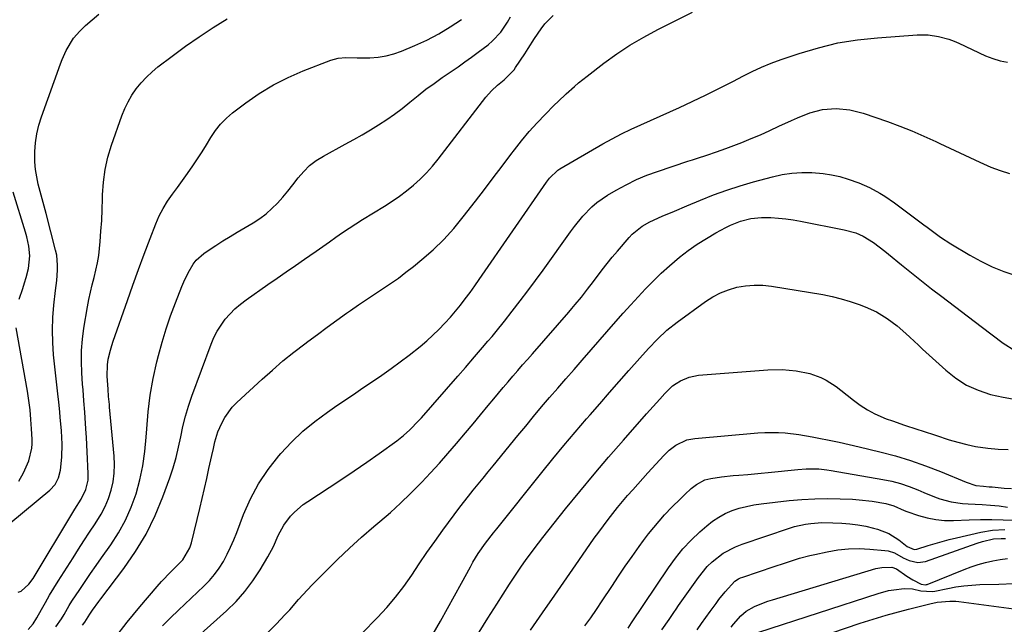
# Model space of a CAD drawing. Units: inches. Extents: x 1841707 to 1847084, y 468673 to 474002.
# Drawn here: x 1842478 to 1842818, y 471714 to 471923 of the extents above; entities that cross this region are included whole.
import ezdxf

# ---------------------------------------------------------------- set-up
doc = ezdxf.new("R2010")
doc.units = ezdxf.units.IN
doc.header["$MEASUREMENT"] = 0
doc.layers.add('7', color=7, linetype='Continuous')
doc.layers.add('8', color=7, linetype='Continuous')

msp = doc.modelspace()

# ---------------------------------------------------------------- linework, layer by layer
at = {"layer": '7', "color": 18}
for points in [[(1842474.49, 471749.26, 1784), (1842487.97, 471760.46, 1784), (1842489.74, 471762.4, 1784), (1842490.92, 471764.75, 1784), (1842491.62, 471767.35, 1784), (1842492.08, 471771.85, 1784), (1842492.18, 471776.38, 1784), (1842491.95, 471780.91, 1784), (1842491.52, 471785.7, 1784), (1842491.35, 471787.47, 1784), (1842491, 471790.99, 1784), (1842490.81, 471792.75, 1784), (1842489.23, 471807.23, 1784), (1842488.91, 471811.52, 1784), (1842488.79, 471815.81, 1784), (1842488.96, 471820.09, 1784), (1842489.33, 471824.38, 1784), (1842489.94, 471829.43, 1784), (1842490.32, 471832.95, 1784), (1842490.6, 471836.48, 1784), (1842490.63, 471838.24, 1784), (1842490.29, 471841.72, 1784), (1842489.93, 471843.44, 1784), (1842486.61, 471856.09, 1784), (1842485.94, 471858.62, 1784), (1842485.28, 471861.15, 1784), (1842484.61, 471863.68, 1784), (1842483.94, 471866.21, 1784), (1842483.38, 471868.75, 1784), (1842482.97, 471871.3, 1784), (1842482.78, 471873.89, 1784), (1842482.76, 471877.47, 1784), (1842482.99, 471880.55, 1784), (1842483.41, 471883.59, 1784), (1842484.12, 471886.58, 1784), (1842485.02, 471889.53, 1784), (1842491.56, 471907.78, 1784), (1842492.16, 471909.34, 1784), (1842493.52, 471912.38, 1784), (1842496.09, 471916.65, 1784), (1842498.3, 471919.12, 1784), (1842500.29, 471921.03, 1784), (1842502.55, 471923.07, 1784), (1842504.87, 471925.04, 1784)], [(1842499.21, 471713.82, 1792), (1842500.03, 471714.81, 1792), (1842501.7, 471717.57, 1792), (1842502.71, 471719.01, 1792), (1842504.84, 471721.93, 1792), (1842505.57, 471722.89, 1792), (1842513.5, 471733.38, 1792), (1842517.52, 471739.23, 1792), (1842521.17, 471745.29, 1792), (1842524.27, 471751.64, 1792), (1842527, 471758.2, 1792), (1842529.37, 471764.73, 1792), (1842530.53, 471768.2, 1792), (1842531.57, 471771.7, 1792), (1842532.43, 471775.26, 1792), (1842533.16, 471778.84, 1792), (1842533.9, 471782.43, 1792), (1842534.76, 471785.98, 1792), (1842535.81, 471789.48, 1792), (1842536.99, 471792.95, 1792), (1842543.64, 471810.96, 1792), (1842544.62, 471813.24, 1792), (1842545.73, 471815.44, 1792), (1842548.52, 471819.51, 1792), (1842551.9, 471823.12, 1792), (1842553.78, 471824.73, 1792), (1842555.76, 471826.23, 1792), (1842563.27, 471831.49, 1792), (1842566.43, 471833.69, 1792), (1842569.59, 471835.89, 1792), (1842572.76, 471838.09, 1792), (1842575.93, 471840.28, 1792), (1842577.71, 471841.51, 1792), (1842579.98, 471843.1, 1792), (1842582.25, 471844.69, 1792), (1842584.51, 471846.29, 1792), (1842586.77, 471847.9, 1792), (1842589.04, 471849.5, 1792), (1842591.33, 471851.06, 1792), (1842593.65, 471852.56, 1792), (1842596, 471854.04, 1792), (1842603.55, 471858.67, 1792), (1842606.16, 471860.35, 1792), (1842608.72, 471862.11, 1792), (1842611.19, 471863.97, 1792), (1842613.61, 471865.91, 1792), (1842615.92, 471867.98, 1792), (1842618.13, 471870.13, 1792), (1842620.19, 471872.43, 1792), (1842622.16, 471874.83, 1792), (1842638.63, 471896.31, 1792), (1842640.52, 471898.5, 1792), (1842642.64, 471900.46, 1792), (1842644.87, 471902.32, 1792), (1842648.32, 471905.71, 1792), (1842648.88, 471906.5, 1792), (1842652.04, 471911.32, 1792), (1842653.16, 471913.06, 1792), (1842655.4, 471916.54, 1792), (1842657.68, 471919.97, 1792), (1842658.94, 471921.59, 1792), (1842661.81, 471924.53, 1792)], [(1842510.4, 471709.3, 1794), (1842514.6, 471714.77, 1794), (1842518.99, 471720.12, 1794), (1842525.04, 471727.13, 1794), (1842526.56, 471728.84, 1794), (1842529.68, 471732.19, 1794), (1842531.29, 471733.81, 1794), (1842533.83, 471736.38, 1794), (1842536.27, 471740.47, 1794), (1842536.84, 471742.3, 1794), (1842539.7, 471754.1, 1794), (1842540.52, 471757.55, 1794), (1842541.34, 471761, 1794), (1842542.13, 471764.45, 1794), (1842542.92, 471767.91, 1794), (1842543.94, 471772.47, 1794), (1842544.46, 471774.83, 1794), (1842544.96, 471777.19, 1794), (1842545.99, 471780.63, 1794), (1842547.32, 471783.63, 1794), (1842548.37, 471785.6, 1794), (1842550.96, 471789.16, 1794), (1842552.5, 471790.76, 1794), (1842561.27, 471798.79, 1794), (1842564.85, 471801.98, 1794), (1842568.49, 471805.1, 1794), (1842572.23, 471808.11, 1794), (1842576.02, 471811.05, 1794), (1842577.04, 471811.82, 1794), (1842580.38, 471814.3, 1794), (1842583.73, 471816.77, 1794), (1842587.1, 471819.21, 1794), (1842590.48, 471821.63, 1794), (1842591.85, 471822.59, 1794), (1842594.57, 471824.5, 1794), (1842597.31, 471826.37, 1794), (1842600.08, 471828.21, 1794), (1842602.86, 471830.01, 1794), (1842605.63, 471831.85, 1794), (1842608.35, 471833.75, 1794), (1842610.99, 471835.75, 1794), (1842613.59, 471837.81, 1794), (1842616.45, 471840.16, 1794), (1842620.32, 471843.57, 1794), (1842624.03, 471847.13, 1794), (1842627.49, 471850.94, 1794), (1842630.78, 471854.91, 1794), (1842634.98, 471860.32, 1794), (1842638.07, 471864.34, 1794), (1842641.15, 471868.36, 1794), (1842644.21, 471872.4, 1794), (1842647.26, 471876.46, 1794), (1842648.44, 471878.04, 1794), (1842650.95, 471881.25, 1794), (1842653.54, 471884.39, 1794), (1842656.27, 471887.41, 1794), (1842659.08, 471890.36, 1794), (1842662.2, 471893.5, 1794), (1842663.56, 471894.84, 1794), (1842666.33, 471897.46, 1794), (1842669.18, 471899.99, 1794), (1842670.64, 471901.22, 1794), (1842673.61, 471903.6, 1794), (1842679.34, 471908.02, 1794), (1842683.8, 471911.25, 1794), (1842688.38, 471914.31, 1794), (1842693.12, 471917.09, 1794), (1842697.98, 471919.69, 1794), (1842710, 471925.68, 1794)], [(1842477.02, 471725.25, 1786), (1842478.02, 471725.59, 1786), (1842480.7, 471727.95, 1786), (1842482.14, 471729.97, 1786), (1842495.92, 471752.76, 1786), (1842496.61, 471753.89, 1786), (1842498.7, 471757.3, 1786), (1842500.37, 471760.65, 1786), (1842501.15, 471763.87, 1786), (1842501.21, 471766.07, 1786), (1842501.06, 471768.79, 1786), (1842500.93, 471771.27, 1786), (1842500.8, 471773.74, 1786), (1842500.54, 471778.69, 1786), (1842500.4, 471781.63, 1786), (1842500.17, 471785.51, 1786), (1842500.02, 471787.45, 1786), (1842499.7, 471791.32, 1786), (1842499.4, 471795.19, 1786), (1842499.26, 471797.13, 1786), (1842498.99, 471801.01, 1786), (1842498.85, 471804.88, 1786), (1842498.9, 471808.74, 1786), (1842499.23, 471812.59, 1786), (1842499.73, 471816.43, 1786), (1842500.97, 471823.84, 1786), (1842501.44, 471826.39, 1786), (1842501.97, 471828.94, 1786), (1842502.57, 471831.46, 1786), (1842503.23, 471833.97, 1786), (1842503.86, 471836.49, 1786), (1842504.4, 471839.03, 1786), (1842504.8, 471841.59, 1786), (1842505.31, 471846.35, 1786), (1842505.6, 471850.03, 1786), (1842505.85, 471853.72, 1786), (1842506.01, 471857.41, 1786), (1842506.12, 471861.1, 1786), (1842506.15, 471862.54, 1786), (1842506.44, 471866.92, 1786), (1842507.01, 471871.25, 1786), (1842507.99, 471875.5, 1786), (1842509.24, 471879.71, 1786), (1842512.8, 471889.86, 1786), (1842513.8, 471892.33, 1786), (1842514.94, 471894.72, 1786), (1842516.3, 471897, 1786), (1842517.8, 471899.2, 1786), (1842519.49, 471901.27, 1786), (1842521.29, 471903.23, 1786), (1842523.24, 471905.04, 1786), (1842525.29, 471906.75, 1786), (1842530.17, 471910.49, 1786), (1842534.8, 471913.9, 1786), (1842539.5, 471917.2, 1786), (1842544.32, 471920.34, 1786), (1842549.21, 471923.36, 1786)], [(1842480.47, 471712.29, 1788), (1842482.12, 471714.23, 1788), (1842483.49, 471716.37, 1788), (1842485, 471719.16, 1788), (1842486.39, 471721.67, 1788), (1842487.81, 471724.16, 1788), (1842489.29, 471726.61, 1788), (1842490.81, 471729.04, 1788), (1842495.95, 471737.1, 1788), (1842497.83, 471740.04, 1788), (1842499.73, 471742.97, 1788), (1842501.65, 471745.9, 1788), (1842503.57, 471748.81, 1788), (1842505.64, 471752.17, 1788), (1842507.02, 471754.83, 1788), (1842508.14, 471757.59, 1788), (1842509.1, 471760.44, 1788), (1842509.76, 471763.36, 1788), (1842510.2, 471766.3, 1788), (1842510.31, 471769.27, 1788), (1842510.19, 471772.26, 1788), (1842508.58, 471789.15, 1788), (1842508.49, 471790.07, 1788), (1842508.24, 471792.83, 1788), (1842508.03, 471795.33, 1788), (1842507.68, 471799.88, 1788), (1842507.8, 471803.76, 1788), (1842508.13, 471805.69, 1788), (1842508.87, 471808.88, 1788), (1842509.33, 471810.44, 1788), (1842509.84, 471812, 1788), (1842514.74, 471825.96, 1788), (1842516.65, 471831.34, 1788), (1842518.59, 471836.7, 1788), (1842520.57, 471842.05, 1788), (1842522.59, 471847.39, 1788), (1842524.55, 471852.52, 1788), (1842525.72, 471855.22, 1788), (1842527.03, 471857.84, 1788), (1842528.57, 471860.34, 1788), (1842530.26, 471862.75, 1788), (1842532.04, 471865.12, 1788), (1842533.79, 471867.5, 1788), (1842535.52, 471869.91, 1788), (1842537.39, 471872.58, 1788), (1842539, 471874.98, 1788), (1842540.58, 471877.41, 1788), (1842542.1, 471879.86, 1788), (1842543.58, 471882.35, 1788), (1842545.17, 471884.73, 1788), (1842546.92, 471886.97, 1788), (1842548.92, 471888.99, 1788), (1842551.09, 471890.86, 1788), (1842555.63, 471894.32, 1788), (1842560.31, 471897.6, 1788), (1842565.16, 471900.59, 1788), (1842570.25, 471903.15, 1788), (1842575.49, 471905.44, 1788), (1842585.06, 471909.12, 1788), (1842587.57, 471909.8, 1788), (1842590.17, 471909.95, 1788), (1842594.14, 471909.86, 1788), (1842598.5, 471909.92, 1788), (1842601.32, 471910.13, 1788), (1842604.08, 471910.55, 1788), (1842606.79, 471911.27, 1788), (1842609.45, 471912.2, 1788), (1842614.01, 471914.1, 1788), (1842618.23, 471916.03, 1788), (1842622.34, 471918.15, 1788), (1842626.28, 471920.57, 1788), (1842630.12, 471923.17, 1788)], [(1842526.83, 471713.57, 1796), (1842529.57, 471716.28, 1796), (1842532.35, 471718.95, 1796), (1842541.18, 471727.23, 1796), (1842543.1, 471729.2, 1796), (1842544.87, 471731.27, 1796), (1842546.45, 471733.5, 1796), (1842547.89, 471735.84, 1796), (1842549.17, 471738.28, 1796), (1842550.39, 471740.76, 1796), (1842551.49, 471743.29, 1796), (1842552.52, 471745.84, 1796), (1842554.86, 471752.01, 1796), (1842557.26, 471757.45, 1796), (1842560.03, 471762.68, 1796), (1842563.33, 471767.58, 1796), (1842567, 471772.27, 1796), (1842567.75, 471773.13, 1796), (1842571.45, 471777.07, 1796), (1842575.34, 471780.8, 1796), (1842579.5, 471784.23, 1796), (1842583.84, 471787.45, 1796), (1842586.28, 471789.12, 1796), (1842589.55, 471791.34, 1796), (1842592.82, 471793.57, 1796), (1842596.09, 471795.78, 1796), (1842599.37, 471797.99, 1796), (1842602.68, 471800.25, 1796), (1842605.86, 471802.49, 1796), (1842609, 471804.79, 1796), (1842612.11, 471807.13, 1796), (1842615.94, 471810.15, 1796), (1842618.15, 471812.02, 1796), (1842620.28, 471813.98, 1796), (1842622.35, 471815.99, 1796), (1842624.46, 471818.19, 1796), (1842626.31, 471820.22, 1796), (1842628.08, 471822.31, 1796), (1842629.8, 471824.44, 1796), (1842631.47, 471826.62, 1796), (1842633.12, 471828.82, 1796), (1842634.72, 471831.05, 1796), (1842636.3, 471833.29, 1796), (1842659.56, 471866.96, 1796), (1842660.55, 471868.26, 1796), (1842663.51, 471871.03, 1796), (1842664.2, 471871.47, 1796), (1842679.04, 471880.15, 1796), (1842682.24, 471881.94, 1796), (1842685.47, 471883.65, 1796), (1842688.77, 471885.23, 1796), (1842692.11, 471886.73, 1796), (1842695.47, 471888.19, 1796), (1842698.82, 471889.68, 1796), (1842702.15, 471891.21, 1796), (1842705.47, 471892.76, 1796), (1842714.44, 471897.03, 1796), (1842717.7, 471898.6, 1796), (1842720.94, 471900.21, 1796), (1842724.15, 471901.87, 1796), (1842727.35, 471903.56, 1796), (1842730.57, 471905.2, 1796), (1842733.84, 471906.72, 1796), (1842737.18, 471908.07, 1796), (1842740.57, 471909.31, 1796), (1842746.88, 471911.44, 1796), (1842753.51, 471913.4, 1796), (1842760.21, 471915.02, 1796), (1842767.02, 471916.11, 1796), (1842773.9, 471916.86, 1796), (1842787.67, 471917.83, 1796), (1842791.37, 471917.83, 1796), (1842795.03, 471917.29, 1796), (1842798.61, 471916.3, 1796), (1842800.35, 471915.65, 1796), (1842802.06, 471914.92, 1796), (1842811.25, 471910.64, 1796), (1842813.74, 471909.67, 1796), (1842816.27, 471908.9, 1796), (1842818.88, 471908.45, 1796)], [(1842526.91, 471698.96, 1798), (1842548.99, 471718.79, 1798), (1842552.27, 471722.02, 1798), (1842555.33, 471725.43, 1798), (1842558.07, 471729.1, 1798), (1842560.59, 471732.96, 1798), (1842563.21, 471737.41, 1798), (1842565.17, 471741, 1798), (1842566.87, 471744.73, 1798), (1842568.73, 471748.33, 1798), (1842571.1, 471751.46, 1798), (1842572.47, 471752.88, 1798), (1842575.45, 471755.44, 1798), (1842577.06, 471756.58, 1798), (1842584.44, 471761.38, 1798), (1842588.8, 471764.26, 1798), (1842593.12, 471767.17, 1798), (1842597.41, 471770.14, 1798), (1842601.67, 471773.15, 1798), (1842607.78, 471777.51, 1798), (1842610.09, 471779.3, 1798), (1842612.27, 471781.25, 1798), (1842615.34, 471784.4, 1798), (1842616.32, 471785.49, 1798), (1842628.95, 471799.89, 1798), (1842631.56, 471802.9, 1798), (1842634.7, 471806.58, 1798), (1842637.45, 471809.78, 1798), (1842639.28, 471811.9, 1798), (1842640.73, 471813.61, 1798), (1842642.17, 471815.34, 1798), (1842644.98, 471818.85, 1798), (1842647.69, 471822.31, 1798), (1842650.41, 471825.84, 1798), (1842653.09, 471829.38, 1798), (1842655.74, 471832.96, 1798), (1842658.35, 471836.55, 1798), (1842667.85, 471849.79, 1798), (1842669.21, 471851.61, 1798), (1842672.09, 471855.13, 1798), (1842675.22, 471858.42, 1798), (1842676.92, 471859.9, 1798), (1842680.64, 471862.46, 1798), (1842683.56, 471864.16, 1798), (1842687.04, 471866.04, 1798), (1842690.58, 471867.78, 1798), (1842694.23, 471869.29, 1798), (1842697.94, 471870.65, 1798), (1842708.39, 471874.12, 1798), (1842710.04, 471874.67, 1798), (1842711.69, 471875.21, 1798), (1842714.99, 471876.28, 1798), (1842718.28, 471877.39, 1798), (1842721.53, 471878.58, 1798), (1842726.98, 471880.67, 1798), (1842730.25, 471881.96, 1798), (1842733.49, 471883.31, 1798), (1842736.69, 471884.74, 1798), (1842739.87, 471886.22, 1798), (1842744.15, 471888.23, 1798), (1842746.25, 471889.16, 1798), (1842750.52, 471890.84, 1798), (1842754.9, 471892.02, 1798), (1842759.63, 471892.39, 1798), (1842764.36, 471891.96, 1798), (1842768.96, 471890.77, 1798), (1842777.31, 471887.86, 1798), (1842781.57, 471886.29, 1798), (1842785.8, 471884.63, 1798), (1842789.97, 471882.83, 1798), (1842794.1, 471880.94, 1798), (1842795.43, 471880.31, 1798), (1842798.87, 471878.67, 1798), (1842802.31, 471877.04, 1798), (1842805.76, 471875.42, 1798), (1842809.21, 471873.81, 1798), (1842813.08, 471872.14, 1798), (1842816.24, 471870.94, 1798), (1842819.47, 471869.95, 1798)], [(1842477.34, 471826.45, 1782), (1842478.58, 471830.19, 1782), (1842479.15, 471832.08, 1782), (1842479.69, 471833.98, 1782), (1842480.52, 471837.02, 1782), (1842481.02, 471841.47, 1782), (1842480.62, 471844.83, 1782), (1842479.92, 471848.04, 1782), (1842479.48, 471849.62, 1782), (1842475.29, 471863.44, 1782)], [(1842595.75, 471710.88, 1802), (1842601.17, 471716.43, 1802), (1842604.36, 471719.89, 1802), (1842607.41, 471723.46, 1802), (1842610.25, 471727.21, 1802), (1842612.95, 471731.07, 1802), (1842615.57, 471735, 1802), (1842618.23, 471738.9, 1802), (1842620.95, 471742.75, 1802), (1842623.71, 471746.58, 1802), (1842627.6, 471751.88, 1802), (1842629.22, 471754.06, 1802), (1842630.86, 471756.21, 1802), (1842632.54, 471758.34, 1802), (1842634.24, 471760.45, 1802), (1842635.96, 471762.55, 1802), (1842637.67, 471764.64, 1802), (1842639.38, 471766.74, 1802), (1842641.1, 471768.84, 1802), (1842649.63, 471779.32, 1802), (1842652.35, 471782.63, 1802), (1842655.09, 471785.93, 1802), (1842657.85, 471789.21, 1802), (1842660.63, 471792.48, 1802), (1842663.43, 471795.72, 1802), (1842666.24, 471798.97, 1802), (1842669.05, 471802.2, 1802), (1842671.88, 471805.43, 1802), (1842683.54, 471818.74, 1802), (1842686.07, 471821.6, 1802), (1842688.62, 471824.46, 1802), (1842691.2, 471827.29, 1802), (1842693.8, 471830.1, 1802), (1842696.46, 471832.84, 1802), (1842699.2, 471835.5, 1802), (1842702.05, 471838.04, 1802), (1842705.54, 471840.96, 1802), (1842708.54, 471843.25, 1802), (1842711.62, 471845.43, 1802), (1842714.81, 471847.44, 1802), (1842718.08, 471849.35, 1802), (1842721.45, 471851.2, 1802), (1842723.11, 471852.03, 1802), (1842726.55, 471853.41, 1802), (1842730.14, 471854.35, 1802), (1842733.8, 471854.74, 1802), (1842737.1, 471854.67, 1802), (1842739.68, 471854.49, 1802), (1842742.24, 471854.24, 1802), (1842744.8, 471853.87, 1802), (1842747.35, 471853.43, 1802), (1842762.44, 471850.48, 1802), (1842766.45, 471849.35, 1802), (1842769, 471848.25, 1802), (1842772.54, 471846.07, 1802), (1842776.49, 471843.01, 1802), (1842777.7, 471842.03, 1802), (1842782.17, 471838.38, 1802), (1842785.63, 471835.58, 1802), (1842789.1, 471832.81, 1802), (1842792.61, 471830.07, 1802), (1842796.13, 471827.36, 1802), (1842809.76, 471816.98, 1802), (1842813.55, 471814.12, 1802), (1842817.36, 471811.31, 1802), (1842821.31, 471808.78, 1802)], [(1842620.43, 471710.75, 1804), (1842622.88, 471715.12, 1804), (1842625.31, 471719.5, 1804), (1842627.73, 471723.89, 1804), (1842630.13, 471728.28, 1804), (1842633.23, 471733.99, 1804), (1842634.1, 471735.52, 1804), (1842635.94, 471738.52, 1804), (1842638.42, 471742.12, 1804), (1842641.22, 471745.71, 1804), (1842642.36, 471747.13, 1804), (1842657.96, 471766.59, 1804), (1842661.75, 471771.27, 1804), (1842665.58, 471775.91, 1804), (1842669.46, 471780.52, 1804), (1842673.38, 471785.09, 1804), (1842674.59, 471786.49, 1804), (1842677.93, 471790.33, 1804), (1842681.28, 471794.17, 1804), (1842684.64, 471798.01, 1804), (1842688.01, 471801.83, 1804), (1842691.78, 471806.1, 1804), (1842694.8, 471809.43, 1804), (1842697.9, 471812.7, 1804), (1842701.17, 471815.77, 1804), (1842704.7, 471818.56, 1804), (1842714.53, 471825.66, 1804), (1842717.06, 471827.26, 1804), (1842719.7, 471828.65, 1804), (1842722.48, 471829.72, 1804), (1842725.35, 471830.57, 1804), (1842728.31, 471831.07, 1804), (1842731.28, 471831.34, 1804), (1842734.26, 471831.26, 1804), (1842737.25, 471830.95, 1804), (1842755.03, 471828.03, 1804), (1842758.23, 471827.4, 1804), (1842761.4, 471826.64, 1804), (1842764.51, 471825.7, 1804), (1842767.59, 471824.62, 1804), (1842769.68, 471823.82, 1804), (1842773.57, 471822.05, 1804), (1842777.24, 471819.84, 1804), (1842780.68, 471817.29, 1804), (1842783.67, 471814.66, 1804), (1842785.11, 471813.3, 1804), (1842788.02, 471810.58, 1804), (1842789.49, 471809.24, 1804), (1842797.48, 471801.95, 1804), (1842800.99, 471799.19, 1804), (1842804.71, 471796.8, 1804), (1842808.73, 471794.98, 1804), (1842812.96, 471793.53, 1804), (1842817.37, 471792.55, 1804), (1842821.81, 471791.8, 1804)], [(1842477.18, 471763.55, 1782), (1842478.87, 471766.42, 1782), (1842480.67, 471770.59, 1782), (1842481.68, 471775.01, 1782), (1842481.78, 471776.51, 1782), (1842481.78, 471778.03, 1782), (1842481.62, 471781.6, 1782), (1842481.41, 471784.89, 1782), (1842481.11, 471788.18, 1782), (1842480.68, 471791.46, 1782), (1842480.16, 471794.72, 1782), (1842476.29, 471816.56, 1782)], [(1842636.26, 471711.33, 1806), (1842639.32, 471716.21, 1806), (1842642.4, 471721.08, 1806), (1842646.8, 471727.97, 1806), (1842648.15, 471730.05, 1806), (1842650.92, 471734.16, 1806), (1842652.33, 471736.19, 1806), (1842655.25, 471740.2, 1806), (1842658.29, 471744.12, 1806), (1842666.15, 471753.97, 1806), (1842671.03, 471760, 1806), (1842675.98, 471765.98, 1806), (1842681.01, 471771.89, 1806), (1842686.11, 471777.74, 1806), (1842694.14, 471786.82, 1806), (1842696.4, 471789.37, 1806), (1842698.66, 471791.91, 1806), (1842700.44, 471793.89, 1806), (1842703.09, 471796.52, 1806), (1842704.33, 471797.35, 1806), (1842705.89, 471798.25, 1806), (1842708.86, 471799.55, 1806), (1842712.04, 471800.15, 1806), (1842736.07, 471801.99, 1806), (1842740.92, 471802.11, 1806), (1842745.75, 471801.75, 1806), (1842750.49, 471800.83, 1806), (1842754.31, 471799.39, 1806), (1842756.14, 471798.45, 1806), (1842759.61, 471796.28, 1806), (1842761.25, 471795.06, 1806), (1842765.62, 471791.54, 1806), (1842767.97, 471789.81, 1806), (1842770.42, 471788.23, 1806), (1842772.99, 471786.88, 1806), (1842776.94, 471785.16, 1806), (1842779.04, 471784.36, 1806), (1842783.27, 471782.87, 1806), (1842787.55, 471781.53, 1806), (1842789.69, 471780.84, 1806), (1842793.95, 471779.42, 1806), (1842798.66, 471777.87, 1806), (1842801.68, 471776.99, 1806), (1842804.74, 471776.25, 1806), (1842807.82, 471775.6, 1806), (1842812.08, 471774.93, 1806), (1842815.57, 471774.59, 1806), (1842819.08, 471774.52, 1806)], [(1842654.06, 471712.02, 1808), (1842658.2, 471718.07, 1808), (1842662.36, 471724.11, 1808), (1842666.54, 471730.15, 1808), (1842670.72, 471736.17, 1808), (1842676.04, 471743.81, 1808), (1842677.6, 471745.99, 1808), (1842679.18, 471748.15, 1808), (1842680.79, 471750.29, 1808), (1842682.44, 471752.4, 1808), (1842684.12, 471754.49, 1808), (1842685.83, 471756.55, 1808), (1842687.58, 471758.59, 1808), (1842689.35, 471760.6, 1808), (1842694.56, 471766.41, 1808), (1842697.3, 471769.43, 1808), (1842700.09, 471772.42, 1808), (1842701.96, 471774.29, 1808), (1842704.21, 471776, 1808), (1842708.04, 471777.81, 1808), (1842710.81, 471778.34, 1808), (1842732.6, 471780.29, 1808), (1842734.95, 471780.43, 1808), (1842739.65, 471780.43, 1808), (1842742, 471780.28, 1808), (1842746.69, 471779.73, 1808), (1842751.34, 471778.93, 1808), (1842753.68, 471778.47, 1808), (1842757.16, 471777.76, 1808), (1842760.64, 471777.02, 1808), (1842764.1, 471776.24, 1808), (1842767.56, 471775.44, 1808), (1842774.77, 471773.71, 1808), (1842780.09, 471772.3, 1808), (1842785.36, 471770.72, 1808), (1842790.54, 471768.89, 1808), (1842795.66, 471766.88, 1808), (1842804.53, 471763.16, 1808), (1842807.87, 471762.12, 1808), (1842810.53, 471761.79, 1808), (1842812.51, 471761.64, 1808), (1842813.5, 471761.56, 1808), (1842817.65, 471761.2, 1808), (1842820.22, 471761, 1808)], [(1842687.73, 471712.79, 1812), (1842688.91, 471714.6, 1812), (1842701.64, 471733.58, 1812), (1842704.09, 471736.94, 1812), (1842706.69, 471740.16, 1812), (1842709.54, 471743.17, 1812), (1842712.54, 471746.05, 1812), (1842714.91, 471748.15, 1812), (1842716.93, 471749.74, 1812), (1842719.04, 471751.17, 1812), (1842721.3, 471752.35, 1812), (1842723.66, 471753.37, 1812), (1842726.11, 471754.18, 1812), (1842728.59, 471754.86, 1812), (1842731.12, 471755.36, 1812), (1842733.67, 471755.75, 1812), (1842743.41, 471756.85, 1812), (1842747.81, 471757.24, 1812), (1842752.2, 471757.5, 1812), (1842756.61, 471757.56, 1812), (1842761.01, 471757.48, 1812), (1842765.32, 471757.3, 1812), (1842767.57, 471757.16, 1812), (1842772.06, 471756.68, 1812), (1842776.83, 471755.89, 1812), (1842779.6, 471755.06, 1812), (1842783.13, 471753.45, 1812), (1842784.04, 471753.11, 1812), (1842788.07, 471751.73, 1812), (1842791.02, 471750.89, 1812), (1842794.01, 471750.28, 1812), (1842797.05, 471750.02, 1812), (1842800.12, 471749.97, 1812), (1842805.58, 471750.2, 1812), (1842809.48, 471750.31, 1812), (1842813.39, 471750.33, 1812), (1842817.29, 471750.23, 1812), (1842821.19, 471750.05, 1812)], [(1842699.44, 471712.21, 1814), (1842701.87, 471715.78, 1814), (1842703.48, 471718.16, 1814), (1842704.3, 471719.35, 1814), (1842705.12, 471720.53, 1814), (1842712.01, 471730.31, 1814), (1842715.07, 471734.03, 1814), (1842716.81, 471735.7, 1814), (1842720.63, 471738.65, 1814), (1842724.85, 471740.91, 1814), (1842727.1, 471741.8, 1814), (1842743.45, 471747.31, 1814), (1842745.27, 471747.86, 1814), (1842748.98, 471748.69, 1814), (1842750.87, 471748.96, 1814), (1842754.68, 471749.23, 1814), (1842758.49, 471749.21, 1814), (1842761.54, 471749.07, 1814), (1842764.33, 471748.85, 1814), (1842767.09, 471748.5, 1814), (1842769.83, 471747.97, 1814), (1842772.54, 471747.3, 1814), (1842773.91, 471746.92, 1814), (1842777.77, 471745.42, 1814), (1842781.27, 471743.23, 1814), (1842784.19, 471741.01, 1814), (1842786.53, 471739.97, 1814), (1842787.53, 471740.09, 1814), (1842791.37, 471741.28, 1814), (1842793.8, 471742.01, 1814), (1842796.24, 471742.71, 1814), (1842798.69, 471743.35, 1814), (1842801.15, 471743.97, 1814), (1842809.56, 471745.98, 1814), (1842813.7, 471746.68, 1814), (1842817.9, 471746.84, 1814)], [(1842711.64, 471712.2, 1816), (1842713.09, 471714.31, 1816), (1842714.58, 471716.41, 1816), (1842716.08, 471718.5, 1816), (1842718.12, 471721.27, 1816), (1842719.14, 471722.64, 1816), (1842721.22, 471725.35, 1816), (1842724.59, 471728.99, 1816), (1842725.91, 471729.82, 1816), (1842726.62, 471730.15, 1816), (1842727.35, 471730.43, 1816), (1842738.25, 471734.11, 1816), (1842741.74, 471735.26, 1816), (1842743.48, 471735.83, 1816), (1842746.98, 471736.91, 1816), (1842750.53, 471737.85, 1816), (1842752.31, 471738.26, 1816), (1842756.46, 471739.15, 1816), (1842760.15, 471739.77, 1816), (1842763.84, 471740.17, 1816), (1842767.56, 471740.24, 1816), (1842771.29, 471740.08, 1816), (1842776.46, 471739.64, 1816), (1842777.59, 471739.46, 1816), (1842779.74, 471738.76, 1816), (1842782.78, 471737.09, 1816), (1842784.88, 471736.12, 1816), (1842787.85, 471735.41, 1816), (1842790.45, 471735.82, 1816), (1842808.29, 471742.1, 1816), (1842810.15, 471742.71, 1816), (1842813.94, 471743.68, 1816), (1842816.69, 471743.72, 1816), (1842818.08, 471743.72, 1816)], [(1842723.39, 471713.13, 1818), (1842724.13, 471714.15, 1818), (1842726.63, 471717, 1818), (1842728.58, 471718.6, 1818), (1842731.45, 471720.19, 1818), (1842734.48, 471721.5, 1818), (1842736.03, 471722.05, 1818), (1842737.6, 471722.57, 1818), (1842773.38, 471733.34, 1818), (1842775.39, 471733.77, 1818), (1842778.82, 471733.79, 1818), (1842780.42, 471733.23, 1818), (1842784.1, 471730.67, 1818), (1842786.12, 471729.43, 1818), (1842789.01, 471727.94, 1818), (1842790.53, 471727.73, 1818), (1842790.83, 471727.8, 1818), (1842791.12, 471727.89, 1818), (1842803.86, 471733.02, 1818), (1842806.29, 471733.92, 1818), (1842808.74, 471734.73, 1818), (1842811.24, 471735.41, 1818), (1842813.76, 471735.99, 1818), (1842816.32, 471736.44, 1818), (1842818.88, 471736.8, 1818)], [(1842739.29, 471704.72, 1822), (1842767.97, 471714.48, 1822), (1842770.92, 471715.45, 1822), (1842773.89, 471716.38, 1822), (1842776.87, 471717.25, 1822), (1842779.87, 471718.07, 1822), (1842784.67, 471719.34, 1822), (1842788.3, 471720.26, 1822), (1842792.03, 471721.18, 1822), (1842794.58, 471721.72, 1822), (1842798.91, 471722.11, 1822), (1842800.95, 471722.04, 1822), (1842801.97, 471721.94, 1822), (1842831.33, 471718.08, 1822)]]:
    msp.add_polyline3d(points, dxfattribs=at)
at = {"layer": '8', "color": 18}
for points in [[(1842489.96, 471713.22, 1790), (1842492, 471716.03, 1790), (1842492.88, 471717.53, 1790), (1842494.6, 471720.58, 1790), (1842495.52, 471722.07, 1790), (1842498.25, 471726.14, 1790), (1842500.12, 471728.89, 1790), (1842502, 471731.64, 1790), (1842503.91, 471734.37, 1790), (1842505.82, 471737.09, 1790), (1842509, 471741.56, 1790), (1842511.67, 471745.74, 1790), (1842514.07, 471750.05, 1790), (1842516.04, 471754.58, 1790), (1842517.74, 471759.24, 1790), (1842519.04, 471764.04, 1790), (1842520.1, 471768.88, 1790), (1842520.8, 471773.79, 1790), (1842521.26, 471778.75, 1790), (1842521.42, 471781.61, 1790), (1842521.91, 471787.48, 1790), (1842522.62, 471793.31, 1790), (1842523.66, 471799.09, 1790), (1842524.92, 471804.83, 1790), (1842525.46, 471806.99, 1790), (1842526.71, 471811.6, 1790), (1842528.08, 471816.18, 1790), (1842529.62, 471820.7, 1790), (1842531.29, 471825.18, 1790), (1842533.51, 471830.82, 1790), (1842534.18, 471832.44, 1790), (1842535.68, 471835.61, 1790), (1842537.43, 471838.61, 1790), (1842538.49, 471839.95, 1790), (1842541.09, 471842.21, 1790), (1842542.94, 471843.48, 1790), (1842545.33, 471845.07, 1790), (1842547.75, 471846.64, 1790), (1842550.19, 471848.15, 1790), (1842552.66, 471849.63, 1790), (1842558.2, 471852.88, 1790), (1842560.48, 471854.36, 1790), (1842562.65, 471855.97, 1790), (1842564.67, 471857.77, 1790), (1842566.58, 471859.7, 1790), (1842568.39, 471861.75, 1790), (1842570.15, 471863.83, 1790), (1842571.86, 471865.96, 1790), (1842573.77, 471868.44, 1790), (1842575.66, 471870.63, 1790), (1842577.7, 471872.64, 1790), (1842579.99, 471874.37, 1790), (1842582.44, 471875.92, 1790), (1842590, 471880.02, 1790), (1842592.91, 471881.64, 1790), (1842595.81, 471883.29, 1790), (1842598.68, 471884.99, 1790), (1842601.53, 471886.72, 1790), (1842604.32, 471888.53, 1790), (1842607.06, 471890.42, 1790), (1842609.71, 471892.43, 1790), (1842612.31, 471894.52, 1790), (1842615.18, 471896.87, 1790), (1842617.9, 471899.01, 1790), (1842620.68, 471901.06, 1790), (1842623.51, 471903.06, 1790), (1842628.99, 471906.83, 1790), (1842631.31, 471908.46, 1790), (1842633.62, 471910.11, 1790), (1842635.89, 471911.8, 1790), (1842639.33, 471914.43, 1790), (1842640.91, 471915.77, 1790), (1842643.74, 471918.78, 1790), (1842646.1, 471922.2, 1790), (1842647.14, 471924.01, 1790)], [(1842563.23, 471711.29, 1800), (1842566.08, 471714.1, 1800), (1842569.29, 471717.43, 1800), (1842570.83, 471719.14, 1800), (1842573.86, 471722.64, 1800), (1842576.98, 471726.05, 1800), (1842578.58, 471727.71, 1800), (1842583.31, 471732.48, 1800), (1842587.34, 471736.46, 1800), (1842591.45, 471740.36, 1800), (1842595.65, 471744.15, 1800), (1842599.93, 471747.87, 1800), (1842601.97, 471749.61, 1800), (1842605.59, 471752.77, 1800), (1842609.14, 471756.01, 1800), (1842612.59, 471759.35, 1800), (1842615.97, 471762.76, 1800), (1842616.44, 471763.24, 1800), (1842619.5, 471766.5, 1800), (1842622.53, 471769.79, 1800), (1842625.49, 471773.15, 1800), (1842628.4, 471776.54, 1800), (1842631.53, 471780.27, 1800), (1842634.15, 471783.4, 1800), (1842636.77, 471786.53, 1800), (1842639.38, 471789.67, 1800), (1842641.32, 471792.01, 1800), (1842642.96, 471793.98, 1800), (1842644.61, 471795.94, 1800), (1842646.27, 471797.9, 1800), (1842647.93, 471799.85, 1800), (1842649.61, 471801.79, 1800), (1842651.28, 471803.74, 1800), (1842652.96, 471805.67, 1800), (1842654.65, 471807.61, 1800), (1842667.21, 471821.98, 1800), (1842668.33, 471823.27, 1800), (1842669.43, 471824.58, 1800), (1842671.58, 471827.22, 1800), (1842673.68, 471829.91, 1800), (1842675.73, 471832.63, 1800), (1842678.73, 471836.61, 1800), (1842680.46, 471838.81, 1800), (1842682.24, 471840.97, 1800), (1842684.06, 471843.11, 1800), (1842688.14, 471847.8, 1800), (1842689.17, 471848.89, 1800), (1842692.64, 471851.71, 1800), (1842695.23, 471853.23, 1800), (1842699.46, 471855.14, 1800), (1842703.76, 471856.94, 1800), (1842708.06, 471858.74, 1800), (1842712.73, 471860.7, 1800), (1842717.24, 471862.49, 1800), (1842721.8, 471864.16, 1800), (1842726.42, 471865.64, 1800), (1842731.08, 471867.01, 1800), (1842737.58, 471868.77, 1800), (1842740.94, 471869.51, 1800), (1842744.32, 471870.04, 1800), (1842747.74, 471870.25, 1800), (1842751.19, 471870.25, 1800), (1842755.12, 471869.93, 1800), (1842758.03, 471869.5, 1800), (1842760.9, 471868.83, 1800), (1842763.74, 471867.99, 1800), (1842767.42, 471866.68, 1800), (1842771.13, 471865.06, 1800), (1842774.7, 471863.13, 1800), (1842776.43, 471862.07, 1800), (1842779.77, 471859.76, 1800), (1842789.92, 471852.2, 1800), (1842791.07, 471851.34, 1800), (1842793.35, 471849.63, 1800), (1842795.64, 471847.92, 1800), (1842799.22, 471845.58, 1800), (1842805.78, 471841.67, 1800), (1842809.62, 471839.58, 1800), (1842813.54, 471837.68, 1800), (1842817.59, 471836.09, 1800), (1842821.74, 471834.7, 1800)], [(1842672.78, 471713.51, 1810), (1842674.82, 471716.36, 1810), (1842676.8, 471719.25, 1810), (1842678.75, 471722.16, 1810), (1842682.08, 471727.21, 1810), (1842684.4, 471730.68, 1810), (1842686.74, 471734.13, 1810), (1842689.14, 471737.55, 1810), (1842691.56, 471740.95, 1810), (1842693.09, 471743.08, 1810), (1842694.81, 471745.37, 1810), (1842696.58, 471747.6, 1810), (1842698.44, 471749.77, 1810), (1842700.36, 471751.89, 1810), (1842702.85, 471754.52, 1810), (1842705.81, 471757.5, 1810), (1842707.32, 471758.96, 1810), (1842709.58, 471761.07, 1810), (1842711.33, 471762.42, 1810), (1842714.21, 471763.98, 1810), (1842716.33, 471764.52, 1810), (1842720.05, 471765.07, 1810), (1842724, 471765.52, 1810), (1842725.99, 471765.68, 1810), (1842729.06, 471765.91, 1810), (1842733.76, 471766.32, 1810), (1842736.1, 471766.54, 1810), (1842746.38, 471767.57, 1810), (1842749.25, 471767.78, 1810), (1842753.58, 471767.77, 1810), (1842756.45, 471767.5, 1810), (1842757.87, 471767.29, 1810), (1842775.8, 471764.19, 1810), (1842778.88, 471763.54, 1810), (1842781.91, 471762.75, 1810), (1842784.88, 471761.73, 1810), (1842787.8, 471760.56, 1810), (1842789.92, 471759.62, 1810), (1842793.61, 471758.14, 1810), (1842795.5, 471757.5, 1810), (1842799.33, 471756.44, 1810), (1842803.24, 471755.83, 1810), (1842805.22, 471755.69, 1810), (1842810.06, 471755.48, 1810), (1842812.99, 471755.28, 1810), (1842815.91, 471754.98, 1810), (1842818.83, 471754.63, 1810)], [(1842732.93, 471711.39, 1820), (1842774.15, 471724.79, 1820), (1842777.71, 471725.74, 1820), (1842779.53, 471726.05, 1820), (1842783.09, 471726.45, 1820), (1842785.98, 471726.32, 1820), (1842788.83, 471725.69, 1820), (1842792.76, 471725.4, 1820), (1842793.74, 471725.5, 1820), (1842798.23, 471726.46, 1820), (1842800.97, 471726.99, 1820), (1842803.73, 471727.41, 1820), (1842806.5, 471727.66, 1820), (1842809.29, 471727.8, 1820), (1842815.78, 471727.94, 1820), (1842821.06, 471728.14, 1820)]]:
    msp.add_polyline3d(points, dxfattribs=at)

doc.saveas('drawing.dxf')
